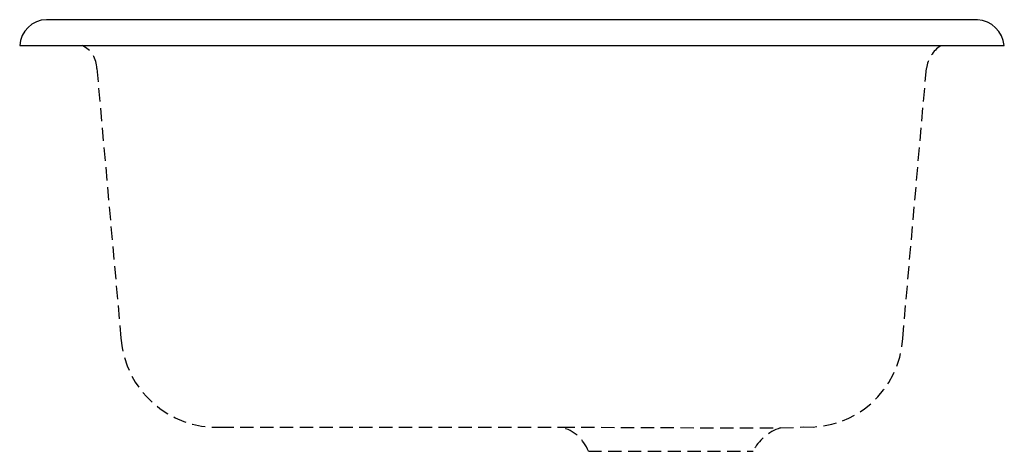
# Model space of a CAD drawing. Extents: x -9.3 to 9.3, y -7.7 to 0.5.
import ezdxf

# ---------------------------------------------------------------- set-up
doc = ezdxf.new("R2010")
doc.units = 0
doc.linetypes.add('HIDDEN', pattern=[0.375, 0.25, -0.125])
doc.layers.get('0').update_dxf_attribs({"linetype": 'CONTINUOUS'})

msp = doc.modelspace()

# ---------------------------------------------------------------- linework, layer by layer
for p, q in [((8.800326, 0.488676), (-8.801175, 0.488676)), ((-9.308648, 0), (9.308648, 0))]:
    msp.add_line(p, q)
at = {"linetype": 'HIDDEN'}
for p, q in [((-7.849641, -0.433718), (-7.394148, -5.530148)), ((7.387588, -5.537791), (7.836233, -0.429863)), ((-5.511751, -7.21248), (0.935918, -7.21248)), ((0.935918, -7.21248), (5.073711, -7.227888)), ((5.073711, -7.227888), (5.516207, -7.208755)), ((1.444755, -7.66836), (4.558194, -7.66836))]:
    msp.add_line(p, q, dxfattribs=at)
for centre, radius, start, end in [((-8.791059, -0.029663), 0.518438, 91.118002, 176.719925), ((8.766767, -0.05495), 0.544661, 5.790295, 86.467458)]:
    msp.add_arc(centre, radius, start, end)
for centre, radius, start, end in [((-8.340681, -0.441012), 0.491094, 0.850991, 63.705183), ((8.432168, -0.50855), 0.601107, 122.713893, 172.478168), ((-5.57998, -5.39453), 1.81923, 184.275194, 272.149366), ((5.61071, -5.431192), 1.780073, 266.956783, 356.566802), ((0.741361, -7.94155), 0.754583, 21.22563, 75.058433), ((5.332465, -8.052637), 0.864387, 107.418557, 153.604391)]:
    msp.add_arc(centre, radius, start, end, dxfattribs=at)

# ---------------------------------------------------------------- texts
at = {"flags": 8}
for tag, p, s in [('MODELNUMBER', (0, 0), 'K-6585'), ('TRADENAME', (0, -0.001667), 'IRON/TONES'), ('PRODUCT', (0, -0.003333), 'SINKS'), ('MATERIAL', (0, -0.005), 'CAST IRON')]:
    msp.add_attdef(tag, p, s, height=0.001, dxfattribs=at)

doc.saveas('drawing.dxf')
